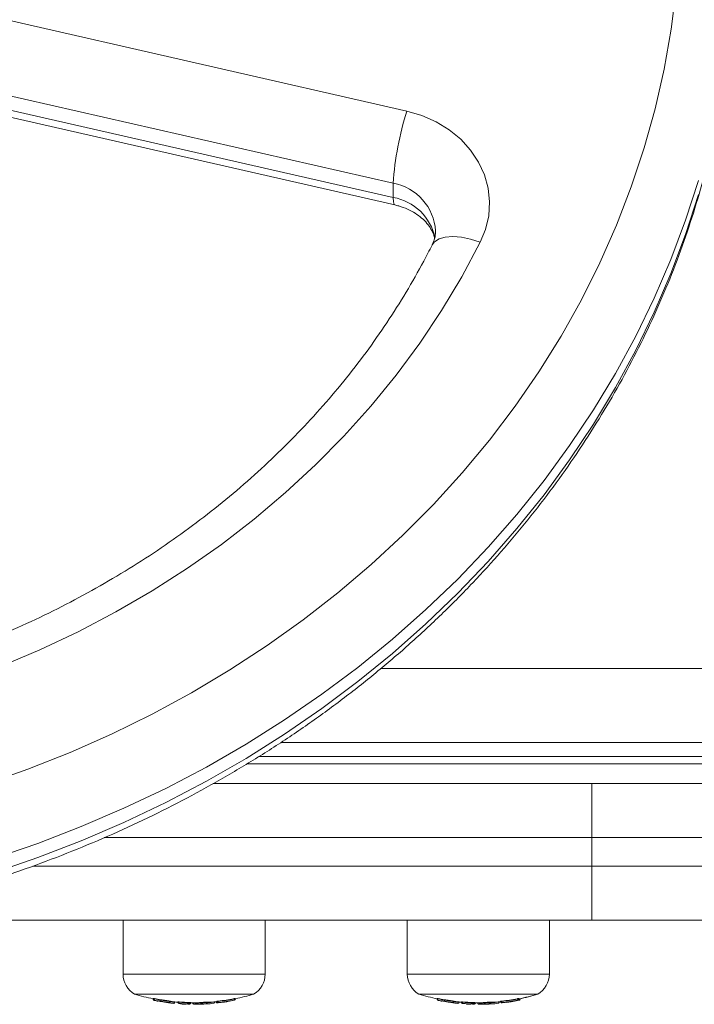
# Model space of a CAD drawing. Units: millimetres. Extents: x -2390 to 2910, y -1170 to 7330.
# Drawn here: x 939 to 1058, y -113 to 60 of the extents above; entities that cross this region are included whole.
import ezdxf

# ---------------------------------------------------------------- set-up
doc = ezdxf.new("R2010")
doc.units = ezdxf.units.MM

msp = doc.modelspace()

# ---------------------------------------------------------------- linework, layer by layer
at = {"color": 7, "linetype": 'Continuous', "lineweight": 15}
for p, q in [((912.39, 65.92), (1007.44, 44.27)), ((1005.02, 31.57), (909.97, 53.22)), ((909.97, 50.72), (1005.02, 29.07)), ((910.28, 49.41), (1005.33, 27.76)), ((1005.02, 29.07), (1005.02, 31.57)), ((1002.86, -53.77), (1160, -53.77)), ((1160, -66.75), (985.28, -66.75)), ((981.34, -69.25), (1160, -69.25)), ((979.29, -70.52), (1160, -70.52)), ((1160.5, -74), (973.33, -74)), ((1040, -74), (1040, -98)), ((1107.5, -83.5), (954.17, -83.5)), ((941.62, -88.5), (1115.11, -88.5)), ((1160.5, -98), (906.54, -98)), ((957.5, -98), (957.5, -107.51)), ((982.5, -107.51), (982.5, -98)), ((1007.5, -98), (1007.5, -107.51)), ((1032.5, -107.51), (1032.5, -98)), ((957.5, -107.51), (982.5, -107.51)), ((1007.5, -107.51), (1032.5, -107.51)), ((980.45, -111), (959.54, -111)), ((959.54, -111), (959.54, -111.03)), ((959.55, -111.03), (980.45, -111.03)), ((962.79, -111.84), (962.79, -111.88)), ((962.79, -111.84), (962.79, -111.88)), ((962.79, -111.88), (962.8, -111.91)), ((962.83, -111.87), (962.83, -111.79)), ((962.83, -111.87), (963.03, -111.87)), ((963.03, -111.81), (963.03, -111.87)), ((963.68, -112.22), (963.9, -112.26)), ((963.68, -112.22), (963.9, -112.26)), ((964.16, -112.08), (964.16, -112.02)), ((965.74, -112.31), (965.74, -112.26)), ((966.64, -112.44), (966.64, -112.41)), ((967.11, -112.45), (967.11, -112.47)), ((967.11, -112.48), (967.11, -112.45)), ((967.11, -112.45), (967.11, -112.47)), ((967.11, -112.47), (967.11, -112.5)), ((967.11, -112.48), (967.14, -112.48)), ((967.11, -112.5), (967.12, -112.52)), ((967.14, -112.46), (967.14, -112.39)), ((967.14, -112.41), (967.14, -112.48)), ((967.14, -112.41), (967.14, -112.48)), ((967.14, -112.46), (967.35, -112.46)), ((967.35, -112.39), (967.35, -112.46)), ((969.24, -112.55), (969.24, -112.49)), ((969.44, -112.55), (969.44, -112.5)), ((971.1, -112.54), (971.1, -112.49)), ((971.1, -112.54), (971.3, -112.54)), ((971.3, -112.47), (971.3, -112.54)), ((972.17, -112.49), (972.17, -112.43)), ((972.17, -112.49), (972.36, -112.49)), ((972.36, -112.43), (972.36, -112.49)), ((973.63, -112.4), (973.63, -112.38)), ((973.63, -112.4), (973.64, -112.4)), ((973.64, -112.4), (973.64, -112.38)), ((973.89, -112.36), (973.89, -112.35)), ((973.89, -112.35), (973.89, -112.37)), ((973.89, -112.36), (973.93, -112.36)), ((973.89, -112.37), (973.89, -112.4)), ((973.93, -112.35), (973.93, -112.36)), ((974.02, -112.3), (974.02, -112.33)), ((974.02, -112.3), (974.02, -112.33)), ((974.03, -112.31), (974.03, -112.28)), ((974.03, -112.31), (974.23, -112.31)), ((974.23, -112.25), (974.23, -112.31)), ((974.25, -112.53), (974.25, -112.53)), ((977, -111.87), (977, -111.82)), ((977, -111.87), (977.2, -111.87)), ((977.03, -112.1), (977.04, -112.1)), ((977.11, -112.08), (977.11, -112.08)), ((977.19, -111.94), (977.19, -111.91)), ((977.2, -111.87), (977.2, -111.79)), ((977.2, -111.88), (977.27, -111.88)), ((977.27, -111.88), (977.27, -111.83)), ((980.45, -111.03), (980.45, -111)), ((1030.45, -111), (1009.54, -111)), ((1009.54, -111), (1009.54, -111.03)), ((1009.54, -111.03), (1030.45, -111.03)), ((1012.74, -111.79), (1012.74, -111.87)), ((1012.74, -111.87), (1012.93, -111.87)), ((1012.93, -111.81), (1012.93, -111.87)), ((1013.61, -112.22), (1013.83, -112.26)), ((1014.05, -112.08), (1014.05, -112.02)), ((1015.65, -112.31), (1015.65, -112.26)), ((1016.63, -112.44), (1016.63, -112.41)), ((1016.64, -112.44), (1016.64, -112.41)), ((1017.05, -112.39), (1017.05, -112.46)), ((1017.05, -112.46), (1017.24, -112.46)), ((1017.24, -112.39), (1017.24, -112.46)), ((1019.13, -112.55), (1019.13, -112.49)), ((1019.34, -112.5), (1019.34, -112.55)), ((1019.36, -112.57), (1019.36, -112.52)), ((1019.36, -112.57), (1019.36, -112.52)), ((1021, -112.54), (1021, -112.49)), ((1021, -112.54), (1021.19, -112.54)), ((1021.19, -112.47), (1021.19, -112.54)), ((1022.06, -112.49), (1022.06, -112.43)), ((1022.06, -112.49), (1022.26, -112.49)), ((1022.26, -112.43), (1022.26, -112.49)), ((1023.72, -112.4), (1023.72, -112.37)), ((1023.72, -112.4), (1023.73, -112.4)), ((1023.73, -112.4), (1023.73, -112.37)), ((1023.93, -112.28), (1023.93, -112.31)), ((1023.93, -112.31), (1024.12, -112.31)), ((1023.96, -112.43), (1023.99, -112.46)), ((1024.12, -112.25), (1024.12, -112.31)), ((1024.17, -112.53), (1024.17, -112.53)), ((1026.88, -111.87), (1026.88, -111.82)), ((1026.88, -111.87), (1027.09, -111.87)), ((1026.95, -112.1), (1026.97, -112.1)), ((1027.09, -111.79), (1027.09, -111.87)), ((1027.11, -111.9), (1027.11, -111.82)), ((1027.11, -111.9), (1027.11, -111.82)), ((1027.11, -111.9), (1027.11, -111.9)), ((1027.13, -111.88), (1027.13, -111.86)), ((1027.13, -111.88), (1027.34, -111.88)), ((1027.28, -112.02), (1027.32, -111.98)), ((1027.34, -111.81), (1027.34, -111.88)), ((1027.36, -111.86), (1027.36, -111.81)), ((1027.36, -111.86), (1027.36, -111.81)), ((1027.36, -111.86), (1027.36, -111.86)), ((1030.45, -111.03), (1030.45, -111)), ((967.3, -112.68), (967.3, -112.68)), ((967.33, -112.68), (967.33, -112.68)), ((969.2, -112.77), (969.2, -112.78)), ((969.23, -112.77), (969.23, -112.77)), ((969.24, -112.55), (969.44, -112.55)), ((969.43, -112.61), (969.44, -112.58)), ((969.75, -112.56), (969.75, -112.57)), ((969.75, -112.57), (969.77, -112.57)), ((969.77, -112.56), (969.77, -112.57)), ((969.95, -112.77), (969.92, -112.76)), ((973.49, -112.59), (973.46, -112.6)), ((974.1, -112.56), (974.11, -112.55)), ((1017.08, -112.57), (1017.11, -112.61)), ((1017.25, -112.68), (1017.25, -112.68)), ((1019.13, -112.55), (1019.34, -112.55)), ((1019.15, -112.77), (1019.15, -112.77)), ((1019.28, -112.77), (1019.28, -112.78)), ((1019.36, -112.57), (1019.36, -112.57)), ((1019.36, -112.58), (1019.48, -112.58)), ((1019.43, -112.71), (1019.46, -112.68)), ((1019.48, -112.56), (1019.48, -112.58)), ((1019.85, -112.56), (1019.85, -112.57)), ((1019.85, -112.56), (1019.85, -112.57)), ((1019.85, -112.57), (1019.85, -112.57)), ((1020.05, -112.77), (1020.01, -112.76)), ((1023.58, -112.59), (1023.55, -112.6)), ((1024.16, -112.56), (1024.17, -112.55))]:
    msp.add_line(p, q, dxfattribs=at)
at = {"color": 7, "linetype": 'Continuous', "lineweight": 15, "flags": 128}
for points in [[(933.14, -74.16), (940.73, -71.48), (948.18, -68.52), (955.48, -65.28), (962.61, -61.77), (969.55, -58.01), (976.31, -53.98), (982.86, -49.71), (989.19, -45.2), (995.29, -40.46), (1001.15, -35.49), (1006.75, -30.31), (1012.1, -24.93), (1017.17, -19.35), (1021.96, -13.59), (1026.46, -7.65), (1030.66, -1.56), (1034.55, 4.69), (1038.13, 11.08), (1041.39, 17.59), (1044.32, 24.22), (1046.92, 30.95), (1049.18, 37.78), (1051.11, 44.68), (1052.68, 51.64), (1053.91, 58.66), (1054.79, 65.72)], [(1007.44, 44.27), (1010.09, 43.49), (1012.58, 42.39), (1014.87, 40.98), (1016.9, 39.31), (1018.63, 37.41), (1020.03, 35.3), (1021.06, 33.05), (1021.72, 30.69), (1021.97, 28.28), (1021.83, 25.85), (1021.28, 23.47), (1020.35, 21.19)], [(1058.72, 32.08), (1056.46, 25.09), (1053.88, 18.19), (1050.96, 11.39), (1047.71, 4.7), (1044.14, -1.86), (1040.26, -8.29), (1036.07, -14.57), (1031.58, -20.7), (1026.8, -26.65), (1021.74, -32.43), (1016.4, -38.02), (1010.79, -43.41), (1004.93, -48.6), (998.83, -53.56), (992.48, -58.3), (985.92, -62.81), (979.14, -67.07), (972.17, -71.09), (965, -74.85), (957.66, -78.34), (950.16, -81.57), (942.5, -84.52), (934.71, -87.19)], [(934.71, -89.69), (942.5, -87.02), (950.16, -84.07), (957.66, -80.84), (965, -77.35), (972.17, -73.59), (979.14, -69.57), (985.92, -65.31), (992.48, -60.8), (998.83, -56.06), (1004.93, -51.1), (1010.79, -45.91), (1016.4, -40.52), (1021.74, -34.93), (1026.8, -29.15), (1031.58, -23.2), (1036.07, -17.07), (1040.26, -10.79), (1044.14, -4.36), (1047.71, 2.2), (1050.96, 8.89), (1053.88, 15.69), (1056.46, 22.59), (1058.72, 29.58)], [(1005.32, 27.76), (1005.2, 27.86), (1005.07, 28.29), (1005.02, 29.07)], [(1020.35, 21.19), (1017.11, 15.13), (1013.55, 9.21), (1009.69, 3.44), (1005.53, -2.18), (1001.07, -7.62), (996.34, -12.89), (991.34, -17.96), (986.07, -22.83), (980.55, -27.49), (974.8, -31.93), (968.82, -36.13), (962.62, -40.1), (956.22, -43.82), (949.63, -47.28), (942.87, -50.48), (935.95, -53.41)], [(1011.87, 20.72), (1012.31, 21.3), (1013.11, 21.81), (1014.19, 22.12), (1015.51, 22.22), (1017.02, 22.09), (1018.65, 21.74), (1020.35, 21.19)], [(962.79, -111.88), (962.8, -111.9), (962.8, -111.92), (962.81, -111.93), (962.81, -111.93), (962.82, -111.93), (962.82, -111.92), (962.82, -111.9), (962.83, -111.87)], [(962.99, -112.07), (962.99, -112.09), (962.98, -112.11), (962.98, -112.12), (962.97, -112.13), (962.97, -112.13)], [(963.67, -112.26), (963.67, -112.26), (963.67, -112.26), (963.68, -112.25), (963.68, -112.24), (963.68, -112.22)], [(967.11, -112.48), (967.12, -112.52), (967.12, -112.52)], [(973.89, -112.36), (973.89, -112.4), (973.89, -112.4)], [(967.3, -112.67), (967.3, -112.68), (967.3, -112.68)], [(967.93, -112.72), (967.93, -112.73), (967.92, -112.74), (967.92, -112.75), (967.92, -112.76), (967.92, -112.76)], [(968.61, -112.79), (968.61, -112.79), (968.62, -112.79), (968.62, -112.78), (968.62, -112.77), (968.63, -112.75)], [(969.2, -112.78), (969.24, -112.77), (969.27, -112.77)]]:
    msp.add_lwpolyline(points, dxfattribs=at)
at = {"color": 7, "linetype": 'Continuous', "lineweight": 15}
for centre, radius, start, end in [((1059.69, 27.75), 54.81, 162.4555, 176.0093), ((1003.43, 22.64), 9.07, 3.4263, 79.8702), ((1003.51, 20.16), 9.04, 11.2757, 80.3977), ((961.5, -107.51), 4, 180, 240.7415), ((978.5, -107.51), 4, 299.2585, 0), ((1011.5, -107.51), 4, 180, 240.7415), ((1028.5, -107.51), 4, 299.2585, 0), ((970, -76.25), 36.31, 253.2676, 258.5804), ((962.99, -111.88), 0.2, 180, 189.3595), ((963.03, -111.87), 0.2, 180.0692, 258.8755), ((970, -76.57), 36.25, 258.8186, 259.9388), ((956.52, -110.63), 6.63, 347.4715, 349.2004), ((970.02, -76.57), 36.19, 258.8006, 260.625), ((970.02, -76.57), 35.99, 258.8006, 260.6262), ((970, -76.25), 36.31, 264.6798, 265.4347), ((967.31, -112.47), 0.2, 180, 189.5119), ((967.56, -112.39), 0.453, 189.4053, 191.6238), ((967.31, -112.48), 0.2, 191.7495, 265.7421), ((967.34, -112.46), 0.2, 180.0742, 265.7919), ((966.57, -112.37), 0.584, 349.4122, 351.2853), ((967.34, -112.48), 0.2, 180, 265.7413), ((967.34, -112.48), 0.2, 180.0546, 265.7761), ((960.86, -112.02), 6.5, 354.3847, 356.1468), ((970.02, -76.57), 35.99, 265.739, 268.7591), ((970.35, -108.78), 3.83, 261.2512, 281.4048), ((971.3, -112.54), 0.199, 179.9051, 269.1696), ((970.02, -76.57), 35.99, 272.0324, 273.4315), ((964.84, -112.81), 6.46, 0.6721, 2.4422), ((965.72, -112.93), 6.47, 2.0721, 3.841), ((972.16, -112.5), 0.199, 275.8976, 0.4951), ((972.75, -109.05), 3.46, 263.613, 284.8165), ((970, -76.25), 36.31, 274.8072, 276.1418), ((973.44, -112.4), 0.2, 284.6225, 0), ((973.44, -112.41), 0.191, 285.5647, 2.7474), ((974.08, -112.33), 0.2, 186.3004, 189.4769), ((974.09, -112.36), 0.2, 193.1821, 273.5965), ((974.11, -112.37), 0.185, 175.2827, 266.4304), ((973.47, -112.23), 0.564, 349.1415, 351.351), ((974.22, -112.33), 0.2, 180, 276.7136), ((974.22, -112.33), 0.2, 180.0584, 276.724), ((974.23, -112.31), 0.2, 180.0851, 276.7366), ((973.27, -99.35), 13.23, 273.6309, 283.3282), ((970.02, -76.57), 35.99, 276.7175, 281.1809), ((967.79, -113.12), 6.49, 5.3635, 7.1256), ((970.02, -76.57), 36.19, 276.7175, 281.1809), ((970.01, -76.57), 36.21, 276.7136, 280.0346), ((973.69, -112.42), 0.567, 349.1415, 351.351), ((970, -76.57), 36.25, 278.1652, 279.4645), ((973.75, -99.05), 13.45, 279.4762, 284.1316), ((970.58, -113.19), 6.55, 9.8413, 11.5848), ((977, -111.87), 0.2, 281.1092, 351.319), ((976.99, -111.9), 0.2, 281.1353, 348.1849), ((976.52, -111.99), 0.519, 348.4471, 351.5553), ((976.99, -111.9), 0.2, 284.1184, 348.1763), ((977.07, -111.88), 0.2, 281.3493, 0), ((976.91, -112.1), 0.203, 6.7015, 11.1109), ((977, -111.87), 0.2, 351.3427, 360), ((970, -76.25), 36.31, 281.5565, 286.7324), ((1020, -76.25), 36.32, 253.2682, 258.5693), ((1012.94, -111.87), 0.2, 180, 214.4452), ((1012.93, -111.87), 0.199, 214.4567, 258.8401), ((1014.32, -112.2), 1.43, 166.9503, 174.8984), ((1019.92, -76.62), 36.14, 258.7924, 260.6181), ((1013, -112.01), 0.12, 208.2564, 252.5353), ((1019.91, -76.62), 35.94, 258.7924, 260.6193), ((1020, -76.57), 36.25, 258.8102, 259.9313), ((1013.69, -112.16), 0.0964, 216.6043, 256.1629), ((1020, -76.25), 36.32, 264.6806, 265.5591), ((1017.25, -112.46), 0.2, 180, 214.8863), ((1018.66, -112.61), 1.43, 173.8899, 181.8755), ((1019.91, -76.62), 35.93, 265.7359, 268.7582), ((1020.35, -109.78), 2.83, 259.8215, 283.2738), ((1021.2, -112.53), 0.2, 180.1228, 269.6374), ((1019.91, -76.62), 35.93, 272.0339, 273.434), ((1022.64, -112.53), 1.45, 180.2073, 188.126), ((1023.52, -112.45), 1.46, 181.6146, 189.5057), ((1022.06, -112.5), 0.198, 276.4537, 0.7886), ((1022.7, -107.97), 4.54, 264.4174, 282.9276), ((1020, -76.3), 36.26, 274.8108, 276.378), ((1020, -76.25), 36.32, 274.8742, 276.2449), ((1023.53, -112.4), 0.2, 282.8022, 0), ((1023.53, -112.41), 0.19, 284.1799, 3.4066), ((1024.13, -112.31), 0.2, 180, 214.7757), ((1024.13, -112.31), 0.199, 214.7997, 276.7394), ((1024.15, -112.36), 0.2, 202.7784, 273.8486), ((1024.14, -112.33), 0.2, 221.1916, 276.7185), ((1024.14, -112.33), 0.2, 221.2172, 276.7271), ((1024.16, -112.4), 0.152, 222.2832, 272.7325), ((1019.91, -76.62), 35.94, 276.7225, 281.189), ((1025.59, -112.18), 1.47, 184.9239, 192.7327), ((1019.92, -76.62), 36.14, 276.7225, 281.189), ((1024.35, -112.37), 0.244, 214.557, 220.9511), ((1023.39, -100.97), 11.61, 273.8936, 284.2387), ((1019.94, -76.62), 36.16, 276.7185, 280.0419), ((1020, -76.57), 36.25, 277.8872, 279.1415), ((1023.88, -100.7), 11.81, 279.1629, 285.0901), ((1020.06, -76.62), 36.16, 280.3853, 281.3576), ((1028.37, -111.63), 1.51, 189.4274, 197.0856), ((1026.89, -111.87), 0.2, 281.1322, 359.8253), ((1027.12, -111.94), 0.23, 214.0477, 222.8691), ((1026.91, -111.9), 0.2, 281.1593, 359.8845), ((1026.91, -111.9), 0.2, 285.067, 0), ((1027.28, -111.75), 0.229, 214.0477, 222.8691), ((1020, -76.3), 36.26, 281.3153, 286.7442), ((1028.33, -111.69), 1.21, 188.8627, 198.405), ((1020, -76.25), 36.32, 281.3592, 286.7318), ((1027.14, -111.88), 0.2, 281.3576, 316.297), ((1027.14, -111.88), 0.199, 316.3031, 0.1057), ((1027.16, -111.86), 0.2, 323.4204, 360), ((1027.16, -111.86), 0.199, 323.4112, 0.13), ((1027.19, -111.74), 0.209, 316.5717, 323.6702), ((970, -76.57), 36.25, 263.2196, 264.3261), ((969.99, -76.57), 36.21, 265.7421, 266.7003), ((970.02, -76.57), 36.19, 265.739, 268.7591), ((966.75, -112.57), 0.588, 349.4122, 351.2853), ((970.01, -76.57), 36.21, 265.7413, 266.6996), ((970, -76.57), 36.25, 266.7032, 267.8054), ((969.99, -76.57), 36.21, 267.8035, 268.76), ((970.01, -76.57), 36.21, 267.8031, 268.7598), ((962.77, -112.46), 6.47, 357.3999, 359.1684), ((969.24, -112.55), 0.2, 268.7168, 351.1456), ((969.24, -112.57), 0.2, 268.7598, 349.2887), ((969.24, -112.57), 0.2, 268.7313, 349.2702), ((968.66, -112.66), 0.585, 349.386, 351.2635), ((970, -76.25), 36.31, 269.0649, 270), ((969.24, -112.55), 0.2, 351.1799, 0), ((969.95, -112.57), 0.2, 180, 261.2725), ((969.96, -112.57), 0.192, 177.4997, 260.0611), ((970.54, -108.96), 3.85, 261.2512, 281.4048), ((970, -76.25), 36.32, 270, 270.6105), ((970, -76.57), 36.25, 270.9534, 271.9195), ((971.1, -109.45), 3.35, 271.9506, 281.0163), ((970.02, -76.57), 36.19, 272.0324, 273.4315), ((969.99, -76.57), 36.24, 272.2574, 273.2296), ((972.05, -109.83), 2.92, 263.8521, 273.5276), ((972.57, -109.23), 3.48, 263.613, 284.8165), ((970, -76.57), 36.25, 273.5305, 274.4936), ((1020, -76.57), 36.25, 263.2147, 264.3216), ((1017.25, -112.46), 0.199, 214.9037, 265.7706), ((1017.26, -112.48), 0.2, 220.3641, 265.7381), ((1017.26, -112.48), 0.199, 220.3561, 265.7606), ((1019.92, -76.62), 36.13, 265.7359, 268.7582), ((1017.44, -112.52), 0.25, 214.724, 220.1877), ((1019.93, -76.62), 36.15, 265.7381, 266.6972), ((1017.93, -112.66), 0.0948, 215.3227, 261.4014), ((1020, -76.57), 36.25, 266.7007, 267.8038), ((1019.93, -76.62), 36.15, 267.8014, 268.7589), ((1018.61, -112.71), 0.0761, 210.4329, 323.339), ((1020.06, -76.62), 36.16, 267.8019, 268.7591), ((1020.57, -112.63), 1.44, 176.9188, 184.8841), ((1019.14, -112.55), 0.2, 268.7627, 359.8267), ((1019.34, -112.61), 0.25, 214.7923, 220.2595), ((1019.16, -112.57), 0.2, 268.7589, 0), ((1019.15, -112.57), 0.2, 268.7728, 359.8688), ((1020, -76.25), 36.32, 268.8534, 270), ((1019.44, -112.74), 0.165, 177.2228, 192.973), ((1019.28, -112.58), 0.2, 268.7591, 316.7908), ((1019.54, -112.41), 0.248, 214.7923, 220.2595), ((1019.28, -112.58), 0.199, 316.7977, 0.1062), ((1019.3, -112.56), 0.2, 322.8833, 0), ((1019.3, -112.56), 0.199, 322.867, 0.1288), ((1019.33, -112.43), 0.212, 316.9901, 323.0671), ((1020.05, -112.57), 0.2, 180, 259.856), ((1020.05, -112.57), 0.194, 178.0605, 259.0348), ((1020, -76.3), 36.26, 270, 270.6114), ((1020.55, -109.97), 2.84, 259.8215, 283.2738), ((1020, -76.57), 36.25, 270.9389, 271.8928), ((1019.92, -76.62), 36.13, 272.0339, 273.434), ((1021.12, -110.39), 2.41, 271.9492, 282.9855), ((1020.03, -76.62), 36.19, 272.1027, 273.2394), ((1022.02, -108.81), 3.94, 264.7072, 273.5865), ((1022.53, -108.14), 4.57, 264.4174, 282.9276), ((1020, -76.57), 36.25, 273.586, 274.5706)]:
    msp.add_arc(centre, radius, start, end, dxfattribs=at)
for points, knots in [([(665, 72.65), (665.01, 71.4), (665.04, 67.83), (665.33, 61.95), (665.97, 55.03), (666.93, 48.15), (668.2, 41.3), (669.78, 34.5), (671.67, 27.76), (673.87, 21.09), (676.37, 14.5), (679.17, 8.01), (682.26, 1.61), (685.64, -4.67), (689.3, -10.83), (693.24, -16.86), (697.46, -22.75), (701.94, -28.49), (706.68, -34.07), (711.67, -39.48), (716.9, -44.71), (722.37, -49.76), (728.07, -54.61), (733.98, -59.26), (740.1, -63.7), (746.42, -67.93), (752.93, -71.93), (759.61, -75.71), (766.46, -79.25), (773.47, -82.55), (780.63, -85.6), (787.91, -88.4), (795.32, -90.95), (802.84, -93.24), (810.46, -95.27), (818.17, -97.03), (825.95, -98.52), (833.79, -99.73), (841.68, -100.68), (849.61, -101.35), (857.56, -101.75), (865.52, -101.87), (873.49, -101.71), (881.44, -101.28), (889.36, -100.57), (897.25, -99.59), (905.08, -98.33), (912.86, -96.81), (920.55, -95.01), (928.16, -92.95), (935.67, -90.63), (943.07, -88.04), (950.34, -85.21), (957.48, -82.12), (964.48, -78.78), (971.31, -75.21), (977.98, -71.4), (984.47, -67.36), (990.77, -63.1), (996.86, -58.62), (1002.75, -53.93), (1008.42, -49.05), (1013.87, -43.97), (1019.07, -38.7), (1024.03, -33.26), (1028.74, -27.65), (1033.19, -21.88), (1037.37, -15.96), (1041.28, -9.9), (1044.9, -3.71), (1048.24, 2.6), (1051.29, 9.02), (1054.05, 15.54), (1056.5, 22.15), (1058.65, 28.83), (1060.49, 35.59), (1062.03, 42.4), (1063.24, 49.27), (1064.12, 55.7), (1064.44, 59.86), (1064.58, 61.71)], [0, 0, 0, 0, 0.0069839, 0.0198355, 0.0326877, 0.0455407, 0.0583955, 0.0712527, 0.0841132, 0.0969775, 0.1098464, 0.1227203, 0.1355995, 0.1484845, 0.1613753, 0.1742722, 0.1871751, 0.2000839, 0.2129986, 0.2259189, 0.2388447, 0.2517755, 0.2647111, 0.2776512, 0.2905955, 0.3035435, 0.3164949, 0.3294494, 0.3424068, 0.3553666, 0.3683286, 0.3812925, 0.3942582, 0.4072253, 0.4201937, 0.4331632, 0.4461337, 0.459105, 0.472077, 0.4850497, 0.4980228, 0.5109963, 0.5239701, 0.5369441, 0.5499183, 0.5628925, 0.5758666, 0.5888405, 0.6018142, 0.6147875, 0.6277602, 0.6407321, 0.6537032, 0.6666731, 0.6796416, 0.6926085, 0.7055735, 0.7185363, 0.7314965, 0.7444538, 0.7574078, 0.7703582, 0.7833046, 0.7962465, 0.8091836, 0.8221156, 0.8350421, 0.8479628, 0.8608775, 0.873786, 0.8866883, 0.8995842, 0.9124739, 0.9253576, 0.9382354, 0.9511079, 0.9639753, 0.9768384, 0.9896978, 1, 1, 1, 1]), ([(1005.33, 27.76), (1005.56, 27.7), (1006.34, 27.51), (1007.57, 27.05), (1008.93, 26.33), (1010.08, 25.47), (1011.02, 24.52), (1011.72, 23.5), (1012.15, 22.63), (1012.26, 22.11), (1012.3, 21.92)], [0, 0, 0, 0, 0.060381, 0.1974401, 0.3350445, 0.4740396, 0.6157049, 0.7620201, 0.9159244, 1, 1, 1, 1]), ([(1012.44, 23.19), (1012.45, 23.03), (1012.48, 22.49), (1012.29, 21.68), (1011.99, 21), (1011.87, 20.71)], [0, 0, 0, 0, 0.196982, 0.658779, 1, 1, 1, 1]), ([(1011.87, 20.71), (1011.38, 19.77), (1009.94, 16.96), (1007.33, 12.39), (1003.95, 7.03), (1000.29, 1.81), (996.36, -3.27), (992.18, -8.19), (987.75, -12.94), (983.07, -17.53), (978.17, -21.93), (973.04, -26.14), (967.71, -30.15), (962.17, -33.95), (956.43, -37.54), (950.52, -40.91), (944.45, -44.05), (938.21, -46.96), (931.83, -49.62), (925.32, -52.04), (918.7, -54.21), (911.96, -56.13), (905.14, -57.79), (898.23, -59.19), (891.26, -60.32), (884.24, -61.19), (877.18, -61.78), (870.09, -62.11), (863, -62.17), (855.91, -61.96), (848.84, -61.48), (841.8, -60.73), (834.81, -59.71), (827.87, -58.43), (821.01, -56.89), (814.24, -55.08), (807.57, -53.03), (801.01, -50.72), (794.58, -48.16), (788.28, -45.36), (782.14, -42.32), (776.16, -39.06), (770.36, -35.57), (764.74, -31.87), (759.31, -27.95), (754.1, -23.84), (749.1, -19.53), (744.33, -15.03), (739.8, -10.36), (735.51, -5.52), (731.47, -0.53), (727.7, 4.62), (724.19, 9.9), (720.98, 15.26), (719.07, 18.91), (718.13, 20.71)], [0, 0, 0, 0, 0.009762, 0.028935, 0.048098, 0.067246, 0.086381, 0.105502, 0.12461, 0.143707, 0.162793, 0.181868, 0.200935, 0.219993, 0.239044, 0.258089, 0.277128, 0.296162, 0.315192, 0.334218, 0.353241, 0.372262, 0.39128, 0.410296, 0.429311, 0.448324, 0.467337, 0.486348, 0.505359, 0.524369, 0.543378, 0.562388, 0.581397, 0.600407, 0.619416, 0.638427, 0.657438, 0.676451, 0.695466, 0.714482, 0.733502, 0.752524, 0.771551, 0.790582, 0.809619, 0.828663, 0.847713, 0.866773, 0.885841, 0.90492, 0.924011, 0.943114, 0.96223, 0.98136, 1, 1, 1, 1]), ([(962.8, -111.91), (962.8, -111.93), (962.81, -111.97), (962.82, -112), (962.87, -112.11), (962.95, -112.11), (962.97, -112.12)], [0, 0, 0, 0, 0.430165, 0.761405, 0.952623, 1, 1, 1, 1]), ([(962.83, -111.79), (962.83, -111.78), (962.85, -111.78), (962.93, -111.79), (962.98, -111.8), (963.03, -111.81)], [0, 0, 0, 0, 0.5, 0.5, 1, 1, 1, 1]), ([(965.07, -112.46), (965.03, -112.45), (964.98, -112.44), (964.89, -112.43), (964.84, -112.42), (964.69, -112.4), (964.59, -112.38), (964.39, -112.35), (964.29, -112.33), (964.08, -112.3), (963.98, -112.28), (963.88, -112.27)], [0, 0, 0, 0, 0.125, 0.125, 0.25, 0.25, 0.5, 0.5, 0.75, 0.75, 1, 1, 1, 1]), ([(963.9, -112.26), (964.1, -112.29), (964.29, -112.32), (964.58, -112.37), (964.68, -112.39), (964.82, -112.41), (964.86, -112.41), (964.95, -112.43), (964.99, -112.44), (965.03, -112.44)], [0, 0, 0, 0, 0.5, 0.5, 0.75, 0.75, 0.875, 0.875, 1, 1, 1, 1]), ([(964.16, -112.08), (964.15, -112.13), (964.14, -112.18), (964.13, -112.25), (964.12, -112.27), (964.12, -112.27)], [0, 0, 0, 0, 0.5, 0.5, 1, 1, 1, 1]), ([(965.61, -112.5), (965.55, -112.5), (965.5, -112.49), (965.38, -112.47), (965.32, -112.46), (965.14, -112.43), (965.02, -112.41), (964.64, -112.36), (964.38, -112.32), (964.12, -112.27)], [0, 0, 0, 0, 0.125, 0.125, 0.25, 0.25, 0.5, 0.5, 1, 1, 1, 1]), ([(964.16, -112.02), (964.43, -112.06), (964.71, -112.1), (965.11, -112.16), (965.25, -112.18), (965.44, -112.21), (965.5, -112.22), (965.62, -112.24), (965.68, -112.25), (965.74, -112.26)], [0, 0, 0, 0, 0.5, 0.5, 0.75, 0.75, 0.875, 0.875, 1, 1, 1, 1]), ([(964.16, -112.08), (964.43, -112.12), (964.71, -112.16), (965.11, -112.22), (965.25, -112.24), (965.44, -112.26), (965.5, -112.27), (965.62, -112.29), (965.68, -112.3), (965.74, -112.31)], [0, 0, 0, 0, 0.5, 0.5, 0.75, 0.75, 0.875, 0.875, 1, 1, 1, 1]), ([(965.03, -112.44), (965.09, -112.45), (965.15, -112.46), (965.25, -112.48), (965.3, -112.49), (965.44, -112.51), (965.52, -112.52), (965.63, -112.54), (965.66, -112.55), (965.71, -112.56), (965.72, -112.56), (965.72, -112.56)], [0, 0, 0, 0, 0.125, 0.125, 0.25, 0.25, 0.5, 0.5, 0.75, 0.75, 1, 1, 1, 1]), ([(965.74, -112.31), (965.73, -112.36), (965.72, -112.41), (965.67, -112.48), (965.63, -112.51), (965.61, -112.5)], [0, 0, 0, 0, 0.5, 0.5, 1, 1, 1, 1]), ([(966.42, -112.64), (966.42, -112.64), (966.41, -112.63), (966.34, -112.62), (966.3, -112.61), (966.16, -112.59), (966.07, -112.58), (965.91, -112.55), (965.86, -112.54), (965.74, -112.52), (965.67, -112.51), (965.61, -112.5)], [0, 0, 0, 0, 0.25, 0.25, 0.5, 0.5, 0.75, 0.75, 0.875, 0.875, 1, 1, 1, 1]), ([(965.74, -112.26), (965.81, -112.27), (965.88, -112.28), (966.02, -112.3), (966.08, -112.31), (966.25, -112.34), (966.35, -112.36), (966.46, -112.37), (966.5, -112.38), (966.55, -112.39), (966.57, -112.39), (966.62, -112.4), (966.64, -112.41), (966.64, -112.41)], [0, 0, 0, 0, 0.125, 0.125, 0.25, 0.25, 0.5, 0.5, 0.625, 0.625, 0.75, 0.75, 1, 1, 1, 1]), ([(965.74, -112.31), (965.81, -112.32), (965.88, -112.33), (966.02, -112.34), (966.08, -112.35), (966.25, -112.38), (966.35, -112.39), (966.46, -112.41), (966.5, -112.41), (966.55, -112.42), (966.57, -112.43), (966.62, -112.44), (966.64, -112.44), (966.64, -112.44)], [0, 0, 0, 0, 0.125, 0.125, 0.25, 0.25, 0.5, 0.5, 0.625, 0.625, 0.75, 0.75, 1, 1, 1, 1]), ([(966.64, -112.44), (966.64, -112.49), (966.61, -112.55), (966.53, -112.62), (966.47, -112.64), (966.42, -112.64)], [0, 0, 0, 0, 0.5, 0.5, 1, 1, 1, 1]), ([(967.14, -112.39), (967.14, -112.39), (967.17, -112.39), (967.24, -112.39), (967.29, -112.39), (967.35, -112.39)], [0, 0, 0, 0, 0.5, 0.5, 1, 1, 1, 1]), ([(969.24, -112.49), (969.29, -112.49), (969.34, -112.49), (969.42, -112.49), (969.44, -112.5), (969.44, -112.5)], [0, 0, 0, 0, 0.5, 0.5, 1, 1, 1, 1]), ([(971.3, -112.47), (971.41, -112.47), (971.53, -112.46), (971.65, -112.46), (971.83, -112.45), (972, -112.44), (972.17, -112.43)], [0.0001442387, 0.0001442387, 0.0001442387, 0.0001442387, 0.0005015679, 0.0005015679, 0.0005015679, 0.0010230003, 0.0010230003, 0.0010230003, 0.0010230003]), ([(974.03, -112.28), (974.03, -112.28), (974.05, -112.27), (974.12, -112.26), (974.18, -112.25), (974.23, -112.25)], [0, 0, 0, 0, 0.5, 0.5, 1, 1, 1, 1]), ([(977, -111.82), (977.05, -111.81), (977.1, -111.8), (977.17, -111.79), (977.2, -111.78), (977.2, -111.79)], [0, 0, 0, 0, 0.5, 0.5, 1, 1, 1, 1]), ([(1012.74, -111.79), (1012.73, -111.78), (1012.75, -111.78), (1012.82, -111.79), (1012.87, -111.8), (1012.93, -111.81)], [0, 0, 0, 0, 0.5, 0.5, 1, 1, 1, 1]), ([(1013.83, -112.26), (1014.02, -112.29), (1014.22, -112.32), (1014.51, -112.37), (1014.6, -112.39), (1014.74, -112.41), (1014.79, -112.41), (1014.88, -112.43), (1014.92, -112.44), (1014.97, -112.44)], [0, 0, 0, 0, 0.5, 0.5, 0.75, 0.75, 0.875, 0.875, 1, 1, 1, 1]), ([(1014.05, -112.08), (1014.05, -112.13), (1014.04, -112.18), (1014.03, -112.25), (1014.03, -112.27), (1014.03, -112.27)], [0, 0, 0, 0, 0.5, 0.5, 1, 1, 1, 1]), ([(1015.53, -112.5), (1015.47, -112.5), (1015.41, -112.49), (1015.3, -112.47), (1015.24, -112.46), (1015.05, -112.43), (1014.93, -112.41), (1014.54, -112.36), (1014.28, -112.32), (1014.03, -112.27)], [0, 0, 0, 0, 0.125, 0.125, 0.25, 0.25, 0.5, 0.5, 1, 1, 1, 1]), ([(1014.05, -112.02), (1014.33, -112.06), (1014.6, -112.1), (1015.01, -112.16), (1015.15, -112.18), (1015.34, -112.21), (1015.41, -112.22), (1015.53, -112.24), (1015.59, -112.25), (1015.65, -112.26)], [0, 0, 0, 0, 0.5, 0.5, 0.75, 0.75, 0.875, 0.875, 1, 1, 1, 1]), ([(1014.05, -112.08), (1014.33, -112.12), (1014.6, -112.16), (1015.01, -112.22), (1015.15, -112.24), (1015.34, -112.26), (1015.41, -112.27), (1015.53, -112.29), (1015.59, -112.3), (1015.65, -112.31)], [0, 0, 0, 0, 0.5, 0.5, 0.75, 0.75, 0.875, 0.875, 1, 1, 1, 1]), ([(1014.97, -112.44), (1015.03, -112.45), (1015.09, -112.46), (1015.2, -112.48), (1015.25, -112.49), (1015.39, -112.51), (1015.47, -112.52), (1015.59, -112.54), (1015.64, -112.55), (1015.7, -112.56), (1015.71, -112.56), (1015.72, -112.56)], [0, 0, 0, 0, 0.125, 0.125, 0.25, 0.25, 0.5, 0.5, 0.75, 0.75, 1, 1, 1, 1]), ([(1015.65, -112.31), (1015.64, -112.36), (1015.63, -112.41), (1015.58, -112.48), (1015.55, -112.51), (1015.53, -112.5)], [0, 0, 0, 0, 0.5, 0.5, 1, 1, 1, 1]), ([(1016.41, -112.64), (1016.41, -112.64), (1016.39, -112.63), (1016.31, -112.62), (1016.26, -112.61), (1016.11, -112.59), (1016.01, -112.58), (1015.85, -112.55), (1015.79, -112.54), (1015.66, -112.52), (1015.59, -112.51), (1015.53, -112.5)], [0, 0, 0, 0, 0.25, 0.25, 0.5, 0.5, 0.75, 0.75, 0.875, 0.875, 1, 1, 1, 1]), ([(1015.65, -112.26), (1015.73, -112.27), (1015.8, -112.28), (1015.94, -112.3), (1016, -112.31), (1016.19, -112.34), (1016.29, -112.36), (1016.42, -112.37), (1016.45, -112.38), (1016.52, -112.39), (1016.54, -112.39), (1016.61, -112.4), (1016.63, -112.41), (1016.63, -112.41)], [0, 0, 0, 0, 0.125, 0.125, 0.25, 0.25, 0.5, 0.5, 0.625, 0.625, 0.75, 0.75, 1, 1, 1, 1]), ([(1015.65, -112.31), (1015.73, -112.32), (1015.8, -112.33), (1015.94, -112.34), (1016, -112.35), (1016.19, -112.38), (1016.29, -112.39), (1016.42, -112.41), (1016.45, -112.41), (1016.52, -112.42), (1016.54, -112.43), (1016.61, -112.44), (1016.63, -112.44), (1016.63, -112.44)], [0, 0, 0, 0, 0.125, 0.125, 0.25, 0.25, 0.5, 0.5, 0.625, 0.625, 0.75, 0.75, 1, 1, 1, 1]), ([(1016.63, -112.44), (1016.63, -112.49), (1016.61, -112.55), (1016.53, -112.62), (1016.47, -112.64), (1016.41, -112.64)], [0, 0, 0, 0, 0.5, 0.5, 1, 1, 1, 1]), ([(1017.05, -112.39), (1017.05, -112.39), (1017.07, -112.39), (1017.14, -112.39), (1017.19, -112.39), (1017.24, -112.39)], [0, 0, 0, 0, 0.5, 0.5, 1, 1, 1, 1]), ([(1019.13, -112.49), (1019.19, -112.49), (1019.24, -112.49), (1019.31, -112.49), (1019.34, -112.5), (1019.34, -112.5)], [0, 0, 0, 0, 0.5, 0.5, 1, 1, 1, 1]), ([(1019.34, -112.5), (1019.34, -112.51), (1019.35, -112.51), (1019.35, -112.51), (1019.35, -112.52), (1019.35, -112.52), (1019.36, -112.52)], [0.0002003455, 0.0002003455, 0.0002003455, 0.0002003455, 0.0004621775, 0.0004621775, 0.0004621775, 0.0005656834, 0.0005656834, 0.0005656834, 0.0005656834]), ([(1021.19, -112.47), (1021.31, -112.47), (1021.42, -112.46), (1021.54, -112.46), (1021.72, -112.45), (1021.89, -112.44), (1022.06, -112.43)], [0.0001442387, 0.0001442387, 0.0001442387, 0.0001442387, 0.0005015679, 0.0005015679, 0.0005015679, 0.0010230003, 0.0010230003, 0.0010230003, 0.0010230003]), ([(1023.93, -112.28), (1023.92, -112.28), (1023.94, -112.27), (1024.01, -112.26), (1024.07, -112.25), (1024.12, -112.25)], [0, 0, 0, 0, 0.5, 0.5, 1, 1, 1, 1]), ([(1026.88, -111.82), (1026.94, -111.81), (1026.99, -111.8), (1027.07, -111.79), (1027.09, -111.78), (1027.09, -111.79)], [0, 0, 0, 0, 0.5, 0.5, 1, 1, 1, 1])]:
    msp.add_open_spline(points, degree=3, knots=knots, dxfattribs=at)
for points in [[(962.81, -111.84), (962.82, -111.84), (962.82, -111.82), (962.83, -111.79)], [(963.03, -111.81), (963.4, -111.89), (963.78, -111.95), (964.16, -112.02)], [(964.16, -112.08), (964.16, -112.08), (964.16, -112.08), (964.16, -112.08)], [(965.74, -112.31), (965.74, -112.31), (965.74, -112.31), (965.74, -112.31)], [(967.14, -112.41), (967.14, -112.4), (967.14, -112.4), (967.14, -112.39)], [(967.35, -112.39), (967.98, -112.44), (968.61, -112.47), (969.24, -112.49)], [(970.39, -112.56), (970.63, -112.56), (970.87, -112.53), (971.1, -112.49)], [(971.1, -112.49), (971.13, -112.48), (971.21, -112.47), (971.3, -112.47)], [(972.17, -112.43), (972.26, -112.42), (972.34, -112.42), (972.36, -112.43)], [(972.36, -112.43), (972.59, -112.45), (972.82, -112.45), (973.04, -112.43)], [(974.02, -112.3), (974.03, -112.3), (974.03, -112.29), (974.03, -112.28)], [(974.23, -112.25), (975.16, -112.14), (976.08, -112), (977, -111.82)], [(1012.93, -111.81), (1013.3, -111.89), (1013.68, -111.95), (1014.05, -112.02)], [(1014.05, -112.08), (1014.05, -112.08), (1014.05, -112.08), (1014.05, -112.08)], [(1015.65, -112.31), (1015.65, -112.31), (1015.65, -112.31), (1015.65, -112.31)], [(1017.24, -112.39), (1017.87, -112.44), (1018.5, -112.47), (1019.13, -112.49)], [(1020.39, -112.56), (1020.59, -112.56), (1020.8, -112.53), (1021, -112.49)], [(1021, -112.49), (1021.03, -112.48), (1021.1, -112.47), (1021.19, -112.47)], [(1022.06, -112.43), (1022.15, -112.42), (1022.23, -112.42), (1022.26, -112.43)], [(1022.26, -112.43), (1022.52, -112.45), (1022.78, -112.45), (1023.04, -112.43)], [(1024.12, -112.25), (1025.05, -112.14), (1025.97, -112), (1026.88, -111.82)], [(1027.09, -111.79), (1027.1, -111.8), (1027.11, -111.81), (1027.11, -111.82)]]:
    msp.add_open_spline(points, degree=3, dxfattribs=at)

doc.saveas('drawing.dxf')
